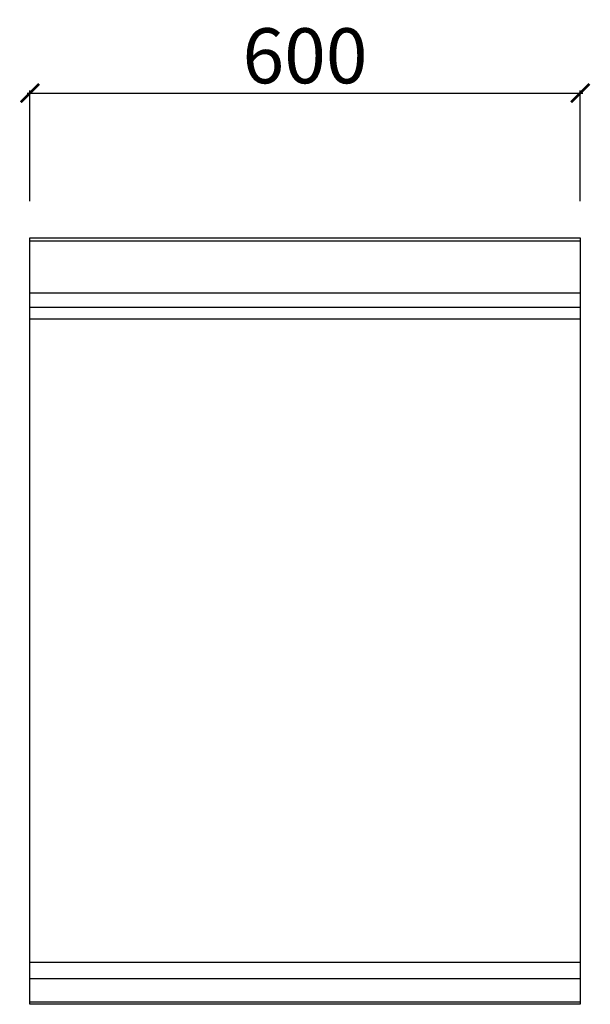
# Model space of a CAD drawing. Units: millimetres. Extents: x -11 to 611, y -835 to 238.
import ezdxf

# ---------------------------------------------------------------- set-up
doc = ezdxf.new("R2010")
doc.units = ezdxf.units.MM
doc.layers.add('CAP-CELTIC-2D', color=96, linetype='Continuous')
doc.layers.add('CAP-DESSIN-COTATION', color=150, linetype='Continuous')
doc.styles.get("Standard").update_dxf_attribs({"font": 'arial.ttf'})
doc.dimstyles.new('CAPIC-COT-Metric', dxfattribs={"dimtxt": 60, "dimasz": 20, "dimexe": 3, "dimexo": 40, "dimgap": 10, "dimtad": 1, "dimdec": 0, "dimrnd": 0.5, "dimzin": 3, "dimdsep": 46, "dimtxsty": 'Standard', "dimblk": 'ARCHTICK', "dimcen": 3, "dimdle": 3, "dimadec": 0, "dimazin": 2, "dimtfac": 1, "dimtdec": 0, "dimtofl": 0, "dimtmove": 0, "dimatfit": 3, "dimfxl": 1, "dimfrac": 1, "dimtolj": 1, "dimtzin": 0, "dimarcsym": 0})

# ---------------------------------------------------------------- blocks, each defined once
blk = doc.blocks.new('_ArchTick')
at = {"color": 0, "linetype": 'ByBlock', "const_width": 0.15}
blk.add_lwpolyline([(-0.5, -0.5), (0.5, 0.5)], dxfattribs=at)
blk = doc.blocks.new('*D2')
at = {"layer": 'CAP-DESSIN-COTATION', "color": 0, "lineweight": -2, "transparency": 16777216}
for p, q in [((-3, 157.8), (603, 157.8)), ((0, 40), (0, 160.8)), ((600, 40), (600, 160.8))]:
    blk.add_line(p, q, dxfattribs=at)
at = {"layer": 'Defpoints', "color": 0, "transparency": 16777216}
for p in [(600, 157.8), (0, 0), (600, 0)]:
    blk.add_point(p, dxfattribs=at)
at = {"layer": 'CAP-DESSIN-COTATION', "color": 0, "lineweight": -2, "transparency": 16777216, "xscale": 20, "yscale": 20, "zscale": 20, "rotation": 180}
blk.add_blockref('_ArchTick', (0, 157.8), dxfattribs=at)
at = {"layer": 'CAP-DESSIN-COTATION', "color": 0, "lineweight": -2, "transparency": 16777216, "xscale": 20, "yscale": 20, "zscale": 20}
blk.add_blockref('_ArchTick', (600, 157.8), dxfattribs=at)
at = {"layer": 'CAP-DESSIN-COTATION', "color": 0, "transparency": 16777216, "insert": (300, 198.5), "char_height": 60, "attachment_point": 5}
blk.add_mtext('\\A1;600', dxfattribs=at)
blk = doc.blocks.new('A$Cb82ed0bf')
at = {"layer": 'CAP-CELTIC-2D', "linetype": 'Continuous'}
for p, q in [((0.5, 835), (599.5, 835)), ((0.5, 835), (4, 835)), ((0.5, 832), (599.5, 832)), ((4, 835), (596, 835)), ((24, 835), (29, 835)), ((471, 835), (476, 835)), ((596, 835), (599.5, 835)), ((0.5, 775.3), (599.5, 775.3)), ((0.5, 759.6), (599.5, 759.6)), ((600, 746.4), (0, 746.4)), ((0, 46), (600, 46)), ((0, 28.2), (600, 28.2)), ((0, 2.7), (600, 2.7))]:
    blk.add_line(p, q, dxfattribs=at)
blk.add_lwpolyline([(0, 835), (600, 835), (600, 0), (0, 0)], close=True, dxfattribs=at)

msp = doc.modelspace()

# ---------------------------------------------------------------- block references
msp.add_blockref('A$Cb82ed0bf', (0, -835))

# ---------------------------------------------------------------- dimensions: what is measured, and where the dimension line sits
at = {"layer": 'CAP-DESSIN-COTATION'}
dim = msp.add_linear_dim(base=(600, 157.8), p1=(0, 0), p2=(600, 0), dimstyle='CAPIC-COT-Metric', override={"dimtmove": 1}, dxfattribs=at)
dim.commit()
dim.dimension.update_dxf_attribs({"geometry": '*D2', "text_midpoint": (300, 198.5)})

doc.saveas('drawing.dxf')
